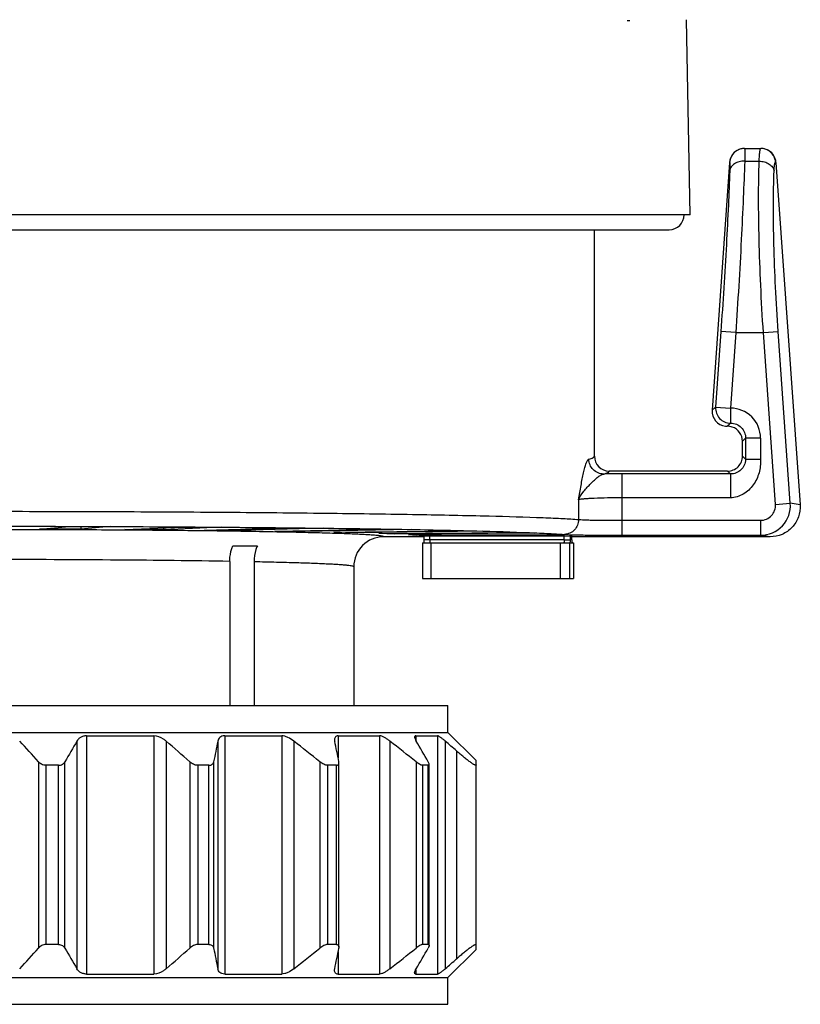
# Model space of a CAD drawing. Units: millimetres. Extents: x 0 to 297, y 0 to 210.
# Drawn here: x 186 to 212, y 114 to 147 of the extents above; entities that cross this region are included whole.
import ezdxf

# ---------------------------------------------------------------- set-up
doc = ezdxf.new("R2010")
doc.units = ezdxf.units.MM
doc.header["$LTSCALE"] = 16.335
doc.layers.get('0').update_dxf_attribs({"linetype": 'CONTINUOUS'})

msp = doc.modelspace()

# ---------------------------------------------------------------- linework, layer by layer
at = {"color": 7, "linetype": 'Continuous'}
for p, q in [((206.389, 147.182), (206.48, 147.184)), ((208.497, 140.683), (208.383, 147.214)), ((210.319, 142.903), (210.869, 142.903)), ((209.82, 142.438), (209.24, 134.137)), ((211.371, 142.437), (212.177, 130.971)), ((208.497, 140.683), (160.497, 140.683)), ((161.197, 140.183), (207.797, 140.183)), ((205.297, 132.603), (205.297, 140.183)), ((209.752, 133.603), (209.738, 133.603)), ((210.252, 132.602), (210.252, 133.103)), ((209.752, 132.103), (205.797, 132.103)), ((186.735, 130.162), (187.721, 130.248)), ((187.721, 130.248), (189.097, 130.244)), ((188.111, 130.247), (188.111, 130.157)), ((189.097, 130.244), (188.111, 130.157)), ((189.589, 130.149), (191.522, 130.231)), ((192.819, 130.221), (190.885, 130.14)), ((190.885, 130.204), (190.885, 130.14)), ((191.522, 130.231), (192.819, 130.221)), ((192.247, 130.127), (195.054, 130.201)), ((195.054, 130.201), (196.22, 130.187)), ((188.111, 130.157), (186.735, 130.162)), ((190.885, 130.14), (189.589, 130.149)), ((193.413, 130.114), (192.247, 130.127)), ((196.22, 130.187), (193.413, 130.114)), ((193.413, 130.158), (193.413, 130.114)), ((194.607, 130.097), (198.18, 130.159)), ((195.599, 130.079), (194.607, 130.097)), ((199.171, 130.142), (195.599, 130.079)), ((195.599, 130.114), (195.599, 130.079)), ((196.579, 130.058), (200.78, 130.107)), ((197.358, 130.038), (196.579, 130.058)), ((201.558, 130.087), (197.358, 130.038)), ((197.358, 130.067), (197.358, 130.038)), ((198.087, 130.014), (202.753, 130.048)), ((198.623, 129.992), (198.087, 130.014)), ((198.18, 130.159), (199.171, 130.142)), ((199.599, 129.903), (198.247, 129.903)), ((203.29, 130.025), (198.623, 129.992)), ((198.623, 130.018), (198.623, 129.992)), ((199.072, 129.966), (204.026, 129.983)), ((199.345, 129.942), (199.072, 129.966)), ((199.345, 129.967), (199.345, 129.942)), ((204.299, 129.959), (199.345, 129.942)), ((199.439, 129.929), (204.482, 129.934)), ((199.515, 129.904), (199.439, 129.929)), ((199.514, 129.929), (199.515, 129.904)), ((199.599, 129.904), (199.515, 129.904)), ((199.599, 129.801), (199.599, 129.929)), ((200.78, 130.107), (201.558, 130.087)), ((202.753, 130.048), (203.29, 130.025)), ((204.026, 129.983), (204.299, 129.959)), ((204.482, 129.934), (204.558, 129.908)), ((204.547, 129.801), (204.547, 129.912)), ((204.558, 129.908), (204.547, 129.908)), ((211.175, 129.903), (204.547, 129.903)), ((193.202, 129.603), (194.021, 129.603)), ((199.543, 129.703), (204.603, 129.703)), ((199.543, 129.703), (199.543, 128.503)), ((199.827, 129.703), (199.827, 128.503)), ((204.151, 129.703), (204.151, 128.503)), ((204.467, 129.703), (204.467, 128.503)), ((204.603, 129.703), (204.603, 128.503)), ((193.097, 129.08), (193.097, 124.253)), ((193.91, 129.064), (193.91, 124.253)), ((197.247, 128.903), (197.247, 124.253)), ((199.543, 128.503), (204.603, 128.503)), ((168.597, 124.253), (200.397, 124.253)), ((200.397, 123.353), (200.397, 124.253)), ((168.597, 123.353), (200.397, 123.353)), ((201.337, 122.413), (200.397, 123.353)), ((188.308, 123.24), (190.556, 123.24)), ((192.928, 123.24), (194.839, 123.24)), ((196.722, 123.24), (198.111, 123.24)), ((199.32, 123.24), (200.05, 123.24)), ((196.751, 116.169), (196.751, 122.337)), ((201.337, 116.093), (201.337, 122.413)), ((187.365, 122.253), (186.948, 122.253)), ((192.402, 122.253), (192.027, 122.253)), ((196.666, 122.253), (196.368, 122.253)), ((199.739, 122.253), (199.547, 122.253)), ((199.77, 116.253), (199.77, 122.253)), ((187.365, 116.253), (186.948, 116.253)), ((192.402, 116.253), (192.027, 116.253)), ((196.666, 116.253), (196.368, 116.253)), ((199.739, 116.253), (199.547, 116.253)), ((200.397, 115.153), (201.337, 116.093)), ((168.597, 115.153), (200.397, 115.153)), ((188.308, 115.265), (190.556, 115.265)), ((192.928, 115.265), (194.839, 115.265)), ((196.722, 115.265), (198.111, 115.265)), ((199.32, 115.265), (200.05, 115.265)), ((200.397, 114.253), (200.397, 115.153)), ((168.597, 114.253), (200.397, 114.253))]:
    msp.add_line(p, q, dxfattribs=at)
at = {"color": 9, "linetype": 'Continuous'}
for p, q in [((209.82, 142.438), (209.822, 142.438)), ((210.325, 142.479), (210.813, 142.479)), ((211.362, 142.438), (211.368, 142.438)), ((211.368, 142.438), (211.371, 142.437)), ((209.529, 136.774), (209.352, 134.243)), ((210.028, 136.739), (209.529, 136.774)), ((210.028, 136.739), (209.851, 134.208)), ((210.028, 136.739), (210.952, 136.739)), ((210.952, 136.739), (211.448, 136.774)), ((211.356, 130.989), (210.952, 136.739)), ((211.852, 131.024), (211.448, 136.774)), ((209.24, 134.137), (209.352, 134.243)), ((209.352, 134.243), (209.851, 134.208)), ((209.738, 133.603), (209.854, 133.708)), ((209.752, 133.603), (209.854, 133.708)), ((210.252, 133.103), (210.357, 133.208)), ((210.857, 133.208), (210.357, 133.208)), ((210.357, 133.208), (210.357, 132.497)), ((210.857, 133.208), (210.857, 132.497)), ((210.252, 132.602), (210.357, 132.497)), ((210.357, 132.497), (210.857, 132.497)), ((209.847, 132.007), (206.229, 132.007)), ((206.229, 129.955), (206.229, 132.007)), ((209.752, 132.103), (209.847, 132.007)), ((209.847, 132.007), (209.847, 131.208)), ((209.847, 131.208), (206.229, 131.208)), ((204.768, 131.146), (204.768, 130.482)), ((211.356, 130.989), (211.852, 131.024)), ((212.177, 130.971), (211.852, 131.024)), ((206.229, 130.455), (210.855, 130.455)), ((210.855, 130.455), (210.855, 129.955)), ((199.789, 129.802), (199.789, 129.929)), ((204.283, 129.802), (204.283, 129.933)), ((204.493, 129.801), (204.493, 129.93)), ((206.229, 129.955), (210.855, 129.955)), ((211.175, 129.903), (210.855, 129.955)), ((204.283, 129.802), (199.789, 129.802)), ((204.547, 129.801), (204.547, 129.801)), ((187.982, 123.062), (187.982, 115.443)), ((188.308, 123.24), (188.308, 115.265)), ((190.556, 123.24), (190.556, 115.265)), ((190.972, 123.062), (190.972, 115.443)), ((192.697, 123.062), (192.697, 115.443)), ((192.928, 123.24), (192.928, 115.265)), ((194.839, 123.24), (194.839, 115.265)), ((195.241, 123.062), (195.241, 115.443)), ((196.722, 123.24), (196.722, 122.502)), ((198.111, 123.24), (198.111, 115.265)), ((198.458, 123.062), (198.458, 115.443)), ((199.32, 123.24), (199.32, 123.093)), ((200.05, 123.24), (200.05, 115.265)), ((200.308, 123.062), (200.308, 115.443)), ((200.682, 122.736), (200.682, 115.769)), ((186.693, 122.372), (186.693, 116.134)), ((187.581, 116.134), (187.581, 122.372)), ((191.757, 122.372), (191.757, 116.134)), ((192.559, 116.134), (192.559, 122.372)), ((196.112, 122.372), (196.112, 116.134)), ((199.329, 122.372), (199.329, 116.134)), ((186.948, 122.253), (186.948, 116.253)), ((187.365, 116.253), (187.365, 122.253)), ((192.027, 122.253), (192.027, 116.253)), ((192.402, 116.253), (192.402, 122.253)), ((196.368, 122.253), (196.368, 116.253)), ((196.666, 116.253), (196.666, 122.253)), ((199.547, 122.253), (199.547, 116.253)), ((199.739, 116.253), (199.739, 122.253)), ((196.722, 116.003), (196.722, 115.265)), ((199.32, 115.412), (199.32, 115.265))]:
    msp.add_line(p, q, dxfattribs=at)
at = {"color": 7, "linetype": 'Continuous'}
for centre, radius, start, end in [((210.319, 142.403), 0.5, 89.9859, 175.977), ((210.869, 142.398), 0.505, 58.0458, 90.0098), ((210.872, 142.402), 0.5, 4.0589, 58.0736), ((207.797, 140.683), 0.5, 270, 360), ((209.738, 134.102), 0.5, 175.981, 263.7913), ((209.738, 134.101), 0.498, 263.7426, 269.986), ((209.752, 133.099), 0.504, 72.148, 89.9379), ((209.752, 133.103), 0.5, 359.9847, 72.082), ((205.797, 132.603), 0.5, 179.9839, 269.9779), ((209.752, 132.602), 0.5, 269.9903, 0.0097), ((198.247, 128.903), 1, 90.0047, 180.0053), ((194.296, 129.802), 5.304, 358.925, 359.9897), ((209.851, 129.802), 5.304, 180.0103, 181.075), ((134.463, 75.829), 69.959, 41.7049, 42.46681), ((249.071, 87.179), 70.848, 149.57044, 150.21586), ((138.573, 62.64), 79.978, 48.31843, 49.06773), ((331.246, 95.021), 141.359, 168.55845, 168.84382), ((141.902, 54.881), 86.566, 51.22768, 51.96328), ((58.06, 95.021), 141.359, 11.15618, 11.44155), ((145.119, 54.881), 86.566, 51.22768, 51.96328), ((138.248, 87.179), 70.848, 29.78414, 30.42956), ((150.033, 65.073), 76.749, 48.70522, 49.07534), ((134.463, 162.677), 69.959, 317.53319, 318.2951), ((249.071, 151.326), 70.848, 209.78414, 210.42956), ((138.573, 175.866), 79.978, 310.93227, 311.68157), ((331.246, 143.484), 141.359, 191.15618, 191.44155), ((141.902, 183.624), 86.566, 308.03672, 308.77232), ((58.06, 143.484), 141.359, 348.55845, 348.84382), ((145.119, 183.624), 86.566, 308.03672, 308.77232), ((138.248, 151.326), 70.848, 329.57044, 330.21586), ((150.033, 173.433), 76.749, 310.92466, 311.29478)]:
    msp.add_arc(centre, radius, start, end, dxfattribs=at)
at = {"color": 9, "linetype": 'Continuous'}
for centre, radius, start, end in [((210.321, 142.403), 0.5, 111.4086, 176.0063), ((210.32, 142.403), 0.499, 104.9073, 111.3501), ((210.321, 142.399), 0.504, 103.6642, 104.9167), ((210.321, 142.398), 0.505, 98.1526, 103.6635), ((210.321, 142.4), 0.503, 96.7907, 98.1506), ((210.321, 142.406), 0.497, 90.0193, 96.8037), ((210.865, 142.406), 0.497, 32.4783, 89.9318), ((210.869, 142.403), 0.5, 3.9235, 57.688), ((210.862, 142.403), 0.501, 3.959, 32.5224), ((209.852, 134.209), 0.5, 176.0915, 269.9061), ((209.858, 133.209), 0.999, 359.9895, 90.3992), ((206.228, 67.641), 64.367, 89.99882, 90.55177), ((210.855, 130.955), 1, 270.0523, 3.9477), ((204.278, 130.448), 0.466, 270.2322, 272.2962), ((198.979, 129.802), 5.514, 358.966, 359.9896), ((210.061, 129.802), 5.514, 180.0104, 181.034)]:
    msp.add_arc(centre, radius, start, end, dxfattribs=at)
for points, knots in [([(210.32, 142.903), (210.321, 142.903), (210.323, 142.9), (210.324, 142.895), (210.325, 142.886), (210.326, 142.868), (210.328, 142.836), (210.329, 142.788), (210.329, 142.728), (210.328, 142.655), (210.327, 142.571), (210.326, 142.511), (210.325, 142.479)], [0, 0, 0, 0, 0.00556, 0.018291, 0.038924, 0.067561, 0.148759, 0.261228, 0.404022, 0.575876, 0.77527, 1, 1, 1, 1]), ([(210.813, 142.479), (210.814, 142.539), (210.818, 142.644), (210.827, 142.765), (210.838, 142.836), (210.845, 142.868), (210.851, 142.886), (210.856, 142.896), (210.862, 142.903), (210.866, 142.903)], [0, 0, 0, 0, 0.416759, 0.726651, 0.838193, 0.919913, 0.949666, 0.972334, 1, 1, 1, 1]), ([(209.822, 142.438), (209.824, 142.438), (209.826, 142.429), (209.828, 142.417), (209.829, 142.393), (209.83, 142.362), (209.83, 142.321), (209.829, 142.251), (209.828, 142.195), (209.826, 142.155)], [0, 0, 0, 0, 0.019519, 0.069055, 0.150211, 0.2625, 0.405036, 0.576586, 1, 1, 1, 1]), ([(210.325, 142.479), (210.264, 142.48), (210.144, 142.466), (209.985, 142.4), (209.868, 142.295), (209.831, 142.2), (209.826, 142.155)], [0, 0, 0, 0, 0.285167, 0.551203, 0.787922, 1, 1, 1, 1]), ([(210.325, 142.479), (210.312, 142.071), (210.278, 141.196), (210.186, 139.282), (210.096, 137.777), (210.028, 136.739)], [0, 0, 0, 0, 0.212901, 0.45719, 1, 1, 1, 1]), ([(210.952, 136.739), (210.917, 137.268), (210.859, 138.306), (210.804, 139.812), (210.786, 141.196), (210.798, 142.072), (210.813, 142.479)], [0, 0, 0, 0, 0.276952, 0.542868, 0.787126, 1, 1, 1, 1]), ([(210.813, 142.479), (210.872, 142.478), (210.989, 142.461), (211.143, 142.393), (211.259, 142.29), (211.301, 142.2), (211.309, 142.155)], [0, 0, 0, 0, 0.281689, 0.547741, 0.786906, 1, 1, 1, 1]), ([(211.309, 142.155), (211.31, 142.195), (211.313, 142.252), (211.321, 142.321), (211.327, 142.362), (211.334, 142.394), (211.342, 142.419), (211.353, 142.438), (211.362, 142.438)], [0, 0, 0, 0, 0.410394, 0.577162, 0.716466, 0.827553, 0.910408, 1, 1, 1, 1]), ([(209.826, 142.155), (209.813, 141.773), (209.779, 140.952), (209.687, 139.158), (209.597, 137.747), (209.529, 136.774)], [0, 0, 0, 0, 0.212905, 0.457199, 1, 1, 1, 1]), ([(211.448, 136.774), (211.413, 137.27), (211.355, 138.243), (211.3, 139.655), (211.282, 140.953), (211.294, 141.773), (211.309, 142.155)], [0, 0, 0, 0, 0.27695, 0.542867, 0.787126, 1, 1, 1, 1]), ([(209.851, 134.208), (209.851, 134.176), (209.851, 134.114), (209.852, 134.023), (209.853, 133.939), (209.853, 133.865), (209.853, 133.803), (209.854, 133.761), (209.854, 133.735), (209.853, 133.722), (209.852, 133.714), (209.851, 133.709), (209.851, 133.708)], [0, 0, 0, 0, 0.190686, 0.374697, 0.544743, 0.69477, 0.819329, 0.913737, 0.94855, 0.974704, 0.991973, 1, 1, 1, 1]), ([(209.858, 133.708), (209.923, 133.709), (210.054, 133.682), (210.22, 133.571), (210.331, 133.405), (210.357, 133.273), (210.357, 133.208)], [0, 0, 0, 0, 0.249997, 0.499992, 0.750012, 1, 1, 1, 1]), ([(204.768, 131.146), (204.782, 131.225), (204.809, 131.383), (204.849, 131.615), (204.891, 131.835), (204.933, 132.037), (204.976, 132.213), (205.019, 132.353), (205.056, 132.444), (205.088, 132.489), (205.105, 132.502), (205.113, 132.504)], [0, 0, 0, 0, 0.171589, 0.339299, 0.499225, 0.646771, 0.776488, 0.88216, 0.957522, 0.982605, 1, 1, 1, 1]), ([(205.113, 132.504), (205.14, 132.511), (205.187, 132.525), (205.24, 132.546), (205.27, 132.565), (205.288, 132.579), (205.297, 132.594), (205.297, 132.603)], [0, 0, 0, 0, 0.388406, 0.677391, 0.786489, 0.874073, 1, 1, 1, 1]), ([(205.608, 132.004), (205.544, 132.005), (205.414, 132.031), (205.249, 132.143), (205.139, 132.308), (205.113, 132.439), (205.113, 132.504)], [0, 0, 0, 0, 0.248889, 0.498651, 0.749201, 1, 1, 1, 1]), ([(210.357, 132.497), (210.357, 132.429), (210.328, 132.294), (210.21, 132.134), (210.043, 132.031), (209.913, 132.007), (209.847, 132.007)], [0, 0, 0, 0, 0.262628, 0.508355, 0.746576, 1, 1, 1, 1]), ([(210.857, 132.497), (210.857, 132.421), (210.852, 132.27), (210.811, 132.045), (210.734, 131.831), (210.618, 131.634), (210.466, 131.463), (210.283, 131.326), (210.075, 131.232), (209.923, 131.208), (209.847, 131.208)], [0, 0, 0, 0, 0.125128, 0.250204, 0.375256, 0.500291, 0.625307, 0.750293, 0.87521, 1, 1, 1, 1]), ([(204.768, 131.146), (204.807, 131.238), (204.892, 131.37), (205.029, 131.533), (205.146, 131.657), (205.267, 131.776), (205.385, 131.881), (205.482, 131.955), (205.556, 131.993), (205.592, 132.003), (205.608, 132.004)], [0, 0, 0, 0, 0.245209, 0.3809, 0.52194, 0.662909, 0.796083, 0.911333, 0.959209, 1, 1, 1, 1]), ([(205.608, 132.004), (205.636, 132.012), (205.684, 132.026), (205.738, 132.046), (205.769, 132.065), (205.788, 132.079), (205.797, 132.094), (205.797, 132.103)], [0, 0, 0, 0, 0.388822, 0.678321, 0.787606, 0.875213, 1, 1, 1, 1]), ([(206.229, 131.208), (206.064, 131.208), (205.753, 131.205), (205.38, 131.195), (205.122, 131.182), (204.972, 131.172), (204.857, 131.161), (204.793, 131.152), (204.768, 131.146)], [0, 0, 0, 0, 0.338036, 0.638267, 0.763492, 0.867287, 0.94682, 1, 1, 1, 1]), ([(210.855, 130.455), (210.923, 130.455), (211.061, 130.483), (211.232, 130.604), (211.342, 130.782), (211.361, 130.921), (211.356, 130.989)], [0, 0, 0, 0, 0.250037, 0.500027, 0.750001, 1, 1, 1, 1]), ([(163.697, 130.403), (163.697, 130.406), (163.705, 130.414), (163.733, 130.425), (163.797, 130.439), (163.905, 130.453), (164.055, 130.469), (164.248, 130.484), (164.483, 130.5), (164.759, 130.515), (165.076, 130.53), (165.434, 130.545), (165.989, 130.565), (166.777, 130.589), (167.831, 130.616), (169.024, 130.64), (170.345, 130.663), (171.783, 130.684), (173.327, 130.702), (174.964, 130.718), (176.68, 130.732), (179.084, 130.746), (182.176, 130.757), (185.918, 130.758), (189.614, 130.748), (193.139, 130.727), (196.379, 130.696), (199.225, 130.656), (201.584, 130.608), (203.207, 130.561), (204.205, 130.518), (204.598, 130.495), (204.768, 130.482)], [0, 0, 0, 0, 0.000236, 0.000676, 0.002298, 0.004947, 0.008627, 0.013336, 0.019064, 0.025802, 0.033535, 0.042248, 0.051924, 0.07408, 0.099821, 0.128934, 0.161179, 0.196288, 0.23397, 0.273913, 0.315786, 0.359241, 0.449449, 0.541548, 0.632489, 0.71926, 0.79899, 0.869039, 0.92709, 0.971227, 0.987605, 1, 1, 1, 1]), ([(164.197, 129.903), (164.197, 129.906), (164.204, 129.914), (164.232, 129.925), (164.295, 129.939), (164.4, 129.954), (164.547, 129.969), (164.735, 129.984), (164.964, 130), (165.234, 130.015), (165.543, 130.03), (165.892, 130.045), (166.434, 130.065), (167.203, 130.089), (168.232, 130.116), (169.396, 130.14), (170.685, 130.163), (172.089, 130.184), (173.596, 130.202), (175.193, 130.218), (176.867, 130.232), (179.214, 130.246), (182.232, 130.257), (185.884, 130.258), (189.491, 130.248), (192.932, 130.227), (196.094, 130.196), (198.871, 130.156), (201.173, 130.108), (202.757, 130.061), (203.731, 130.018), (204.115, 129.995), (204.28, 129.982)], [0, 0, 0, 0, 0.00024, 0.000682, 0.002307, 0.004957, 0.008638, 0.013347, 0.019076, 0.025814, 0.033547, 0.042261, 0.051937, 0.074093, 0.099834, 0.128947, 0.161191, 0.196299, 0.23398, 0.273923, 0.315795, 0.35925, 0.449455, 0.541553, 0.632492, 0.719262, 0.79899, 0.869038, 0.927089, 0.971226, 0.987604, 1, 1, 1, 1]), ([(204.768, 130.482), (204.767, 130.419), (204.743, 130.291), (204.639, 130.128), (204.484, 130.015), (204.359, 129.985), (204.297, 129.983)], [0, 0, 0, 0, 0.252698, 0.504032, 0.75295, 1, 1, 1, 1]), ([(204.768, 130.482), (204.793, 130.48), (204.857, 130.476), (204.972, 130.471), (205.122, 130.466), (205.381, 130.461), (205.753, 130.456), (206.064, 130.455), (206.229, 130.455)], [0, 0, 0, 0, 0.052689, 0.13203, 0.235778, 0.361056, 0.661568, 1, 1, 1, 1]), ([(198.247, 129.903), (198.247, 129.905), (198.241, 129.911), (198.228, 129.915), (198.206, 129.921), (198.162, 129.93), (198.085, 129.94), (197.969, 129.951), (197.821, 129.962), (197.641, 129.973), (197.429, 129.984), (197.186, 129.995), (196.912, 130.006), (196.488, 130.02), (195.888, 130.038), (195.086, 130.056), (194.183, 130.073), (193.187, 130.089), (192.107, 130.103), (190.954, 130.115), (189.739, 130.125), (188.473, 130.133), (186.72, 130.14), (185.391, 130.142), (184.497, 130.142)], [0, 0, 0, 0, 0.000541, 0.001567, 0.003157, 0.005331, 0.011444, 0.019918, 0.030737, 0.043881, 0.05932, 0.077017, 0.096932, 0.119016, 0.169477, 0.227919, 0.293779, 0.366426, 0.445162, 0.52923, 0.617825, 0.710096, 0.805158, 1, 1, 1, 1]), ([(204.28, 129.982), (204.314, 129.98), (204.4, 129.976), (204.553, 129.971), (204.754, 129.966), (205.098, 129.961), (205.594, 129.956), (206.009, 129.955), (206.229, 129.955)], [0, 0, 0, 0, 0.052638, 0.131962, 0.23571, 0.360996, 0.66154, 1, 1, 1, 1]), ([(199.789, 129.802), (199.776, 129.802), (199.752, 129.802), (199.716, 129.802), (199.684, 129.802), (199.66, 129.802), (199.642, 129.802), (199.631, 129.802), (199.622, 129.802), (199.614, 129.802), (199.608, 129.802), (199.605, 129.802), (199.603, 129.801), (199.601, 129.801), (199.6, 129.801), (199.6, 129.801), (199.599, 129.801), (199.599, 129.801)], [0, 0, 0, 0, 0.197609, 0.386543, 0.559364, 0.710085, 0.775484, 0.833416, 0.883317, 0.924785, 0.957454, 0.970375, 0.980977, 0.989249, 0.995181, 0.998764, 1, 1, 1, 1]), ([(199.789, 129.802), (199.789, 129.796), (199.789, 129.783), (199.788, 129.765), (199.788, 129.748), (199.787, 129.733), (199.787, 129.721), (199.786, 129.712), (199.785, 129.707), (199.785, 129.705), (199.784, 129.704), (199.784, 129.703), (199.783, 129.703)], [0, 0, 0, 0, 0.194009, 0.381224, 0.553404, 0.704203, 0.828031, 0.920413, 0.953596, 0.977786, 0.992988, 1, 1, 1, 1]), ([(204.283, 129.802), (204.283, 129.796), (204.282, 129.783), (204.282, 129.765), (204.282, 129.748), (204.281, 129.733), (204.28, 129.721), (204.28, 129.712), (204.279, 129.707), (204.278, 129.705), (204.278, 129.704), (204.278, 129.703), (204.277, 129.703)], [0, 0, 0, 0, 0.194009, 0.381224, 0.553404, 0.704203, 0.828031, 0.920413, 0.953596, 0.977786, 0.992988, 1, 1, 1, 1]), ([(204.283, 129.802), (204.308, 129.802), (204.346, 129.802), (204.394, 129.802), (204.425, 129.802), (204.451, 129.802), (204.471, 129.802), (204.484, 129.801), (204.491, 129.801), (204.493, 129.801)], [0, 0, 0, 0, 0.36745, 0.536294, 0.686432, 0.812173, 0.908582, 0.971998, 1, 1, 1, 1]), ([(193.097, 129.08), (191.857, 129.101), (189.182, 129.13), (186.507, 129.141), (185.072, 129.142)], [0, 0, 0, 0, 0.46362, 1, 1, 1, 1]), ([(197.247, 128.903), (197.247, 128.905), (197.243, 128.91), (197.224, 128.918), (197.184, 128.927), (197.116, 128.937), (197.021, 128.948), (196.899, 128.959), (196.75, 128.969), (196.576, 128.98), (196.375, 128.99), (196.149, 129), (195.799, 129.014), (195.301, 129.031), (194.636, 129.049), (194.162, 129.059), (193.91, 129.064)], [0, 0, 0, 0, 0.001947, 0.005424, 0.018083, 0.038685, 0.067284, 0.103851, 0.148327, 0.200623, 0.260635, 0.328236, 0.403285, 0.575077, 0.774547, 1, 1, 1, 1])]:
    msp.add_open_spline(points, degree=3, knots=knots, dxfattribs=at)
at = {"color": 7, "linetype": 'Continuous'}
for points, knots in [([(212.177, 130.971), (212.186, 130.835), (212.148, 130.557), (211.929, 130.2), (211.586, 129.959), (211.311, 129.903), (211.175, 129.903)], [0, 0, 0, 0, 0.249997, 0.499966, 0.749958, 1, 1, 1, 1]), ([(193.097, 129.08), (193.097, 129.125), (193.106, 129.304), (193.149, 129.481), (193.202, 129.603)], [0, 0, 0, 0, 0.256224, 1, 1, 1, 1]), ([(194.021, 129.603), (194.003, 129.562), (193.937, 129.39), (193.91, 129.204), (193.91, 129.064)], [0, 0, 0, 0, 0.241854, 1, 1, 1, 1]), ([(188.308, 123.24), (188.271, 123.24), (188.2, 123.231), (188.106, 123.192), (188.032, 123.134), (187.996, 123.087), (187.982, 123.062)], [0, 0, 0, 0, 0.284658, 0.543623, 0.779546, 1, 1, 1, 1]), ([(190.972, 123.062), (190.943, 123.087), (190.823, 123.179), (190.67, 123.24), (190.556, 123.24)], [0, 0, 0, 0, 0.246713, 1, 1, 1, 1]), ([(192.928, 123.24), (192.897, 123.24), (192.839, 123.232), (192.765, 123.192), (192.718, 123.132), (192.702, 123.086), (192.697, 123.062)], [0, 0, 0, 0, 0.292458, 0.542785, 0.771957, 1, 1, 1, 1]), ([(195.241, 123.062), (195.179, 123.11), (195.081, 123.174), (194.942, 123.228), (194.872, 123.24), (194.839, 123.24)], [0, 0, 0, 0, 0.527822, 0.778309, 1, 1, 1, 1]), ([(196.722, 123.24), (196.704, 123.24), (196.67, 123.236), (196.628, 123.208), (196.607, 123.166), (196.604, 123.135), (196.604, 123.119)], [0, 0, 0, 0, 0.282378, 0.517588, 0.746697, 1, 1, 1, 1]), ([(196.604, 123.119), (196.604, 123.114), (196.604, 123.095), (196.607, 123.076), (196.61, 123.062)], [0, 0, 0, 0, 0.238699, 1, 1, 1, 1]), ([(198.458, 123.062), (198.427, 123.086), (198.367, 123.13), (198.276, 123.187), (198.192, 123.226), (198.136, 123.24), (198.111, 123.24)], [0, 0, 0, 0, 0.293078, 0.569444, 0.81183, 1, 1, 1, 1]), ([(199.32, 123.24), (199.314, 123.24), (199.304, 123.239), (199.286, 123.228), (199.282, 123.212), (199.282, 123.202)], [0, 0, 0, 0, 0.276465, 0.507066, 1, 1, 1, 1]), ([(199.282, 123.202), (199.282, 123.192), (199.286, 123.171), (199.303, 123.124), (199.322, 123.087), (199.337, 123.062)], [0, 0, 0, 0, 0.18742, 0.420334, 1, 1, 1, 1]), ([(200.308, 123.062), (200.282, 123.085), (200.231, 123.128), (200.167, 123.177), (200.122, 123.208), (200.093, 123.225), (200.07, 123.236), (200.056, 123.24), (200.05, 123.24)], [0, 0, 0, 0, 0.335469, 0.631451, 0.756826, 0.862166, 0.94377, 1, 1, 1, 1]), ([(201.337, 122.266), (201.337, 122.263), (201.335, 122.256), (201.321, 122.255), (201.304, 122.26), (201.281, 122.27), (201.252, 122.286), (201.218, 122.308), (201.178, 122.334), (201.134, 122.366), (201.086, 122.402), (201.016, 122.456), (200.922, 122.532), (200.804, 122.63), (200.723, 122.7), (200.682, 122.736)], [0, 0, 0, 0, 0.011207, 0.023772, 0.04456, 0.075185, 0.115544, 0.165151, 0.223318, 0.289181, 0.361851, 0.440508, 0.61291, 0.8009, 1, 1, 1, 1]), ([(186.948, 122.253), (186.898, 122.253), (186.801, 122.277), (186.723, 122.338), (186.693, 122.372)], [0, 0, 0, 0, 0.525233, 1, 1, 1, 1]), ([(187.365, 122.253), (187.411, 122.253), (187.499, 122.274), (187.562, 122.338), (187.581, 122.372)], [0, 0, 0, 0, 0.544971, 1, 1, 1, 1]), ([(192.027, 122.253), (191.977, 122.253), (191.878, 122.282), (191.795, 122.338), (191.757, 122.372)], [0, 0, 0, 0, 0.498368, 1, 1, 1, 1]), ([(192.402, 122.253), (192.423, 122.253), (192.463, 122.258), (192.513, 122.285), (192.545, 122.325), (192.556, 122.356), (192.559, 122.372)], [0, 0, 0, 0, 0.295329, 0.547598, 0.775769, 1, 1, 1, 1]), ([(196.368, 122.253), (196.347, 122.253), (196.303, 122.261), (196.214, 122.297), (196.151, 122.34), (196.112, 122.372)], [0, 0, 0, 0, 0.215585, 0.465941, 1, 1, 1, 1]), ([(196.666, 122.253), (196.679, 122.253), (196.703, 122.256), (196.733, 122.275), (196.749, 122.304), (196.751, 122.326), (196.751, 122.337)], [0, 0, 0, 0, 0.288022, 0.526481, 0.753423, 1, 1, 1, 1]), ([(196.751, 122.337), (196.751, 122.339), (196.751, 122.351), (196.749, 122.363), (196.748, 122.372)], [0, 0, 0, 0, 0.240169, 1, 1, 1, 1]), ([(199.547, 122.253), (199.541, 122.253), (199.526, 122.255), (199.492, 122.266), (199.445, 122.289), (199.387, 122.327), (199.348, 122.356), (199.329, 122.372)], [0, 0, 0, 0, 0.080298, 0.178884, 0.42031, 0.700951, 1, 1, 1, 1]), ([(199.77, 122.283), (199.77, 122.297), (199.76, 122.328), (199.746, 122.356), (199.737, 122.372)], [0, 0, 0, 0, 0.429091, 1, 1, 1, 1]), ([(199.739, 122.253), (199.747, 122.253), (199.766, 122.257), (199.77, 122.275), (199.77, 122.283)], [0, 0, 0, 0, 0.512595, 1, 1, 1, 1]), ([(186.948, 116.253), (186.898, 116.253), (186.801, 116.228), (186.723, 116.168), (186.693, 116.134)], [0, 0, 0, 0, 0.525233, 1, 1, 1, 1]), ([(187.365, 116.253), (187.411, 116.253), (187.499, 116.232), (187.562, 116.168), (187.581, 116.134)], [0, 0, 0, 0, 0.544971, 1, 1, 1, 1]), ([(192.027, 116.253), (191.977, 116.253), (191.878, 116.224), (191.795, 116.167), (191.757, 116.134)], [0, 0, 0, 0, 0.498368, 1, 1, 1, 1]), ([(192.402, 116.253), (192.423, 116.253), (192.463, 116.248), (192.513, 116.221), (192.545, 116.181), (192.556, 116.149), (192.559, 116.134)], [0, 0, 0, 0, 0.295329, 0.547598, 0.775769, 1, 1, 1, 1]), ([(196.368, 116.253), (196.347, 116.253), (196.303, 116.244), (196.214, 116.208), (196.151, 116.166), (196.112, 116.134)], [0, 0, 0, 0, 0.215585, 0.465941, 1, 1, 1, 1]), ([(196.666, 116.253), (196.679, 116.253), (196.703, 116.25), (196.733, 116.231), (196.749, 116.201), (196.751, 116.18), (196.751, 116.169)], [0, 0, 0, 0, 0.288022, 0.526481, 0.753423, 1, 1, 1, 1]), ([(196.751, 116.169), (196.751, 116.166), (196.751, 116.154), (196.749, 116.143), (196.748, 116.134)], [0, 0, 0, 0, 0.240169, 1, 1, 1, 1]), ([(199.547, 116.253), (199.541, 116.253), (199.526, 116.25), (199.492, 116.24), (199.445, 116.216), (199.387, 116.179), (199.348, 116.149), (199.329, 116.134)], [0, 0, 0, 0, 0.080298, 0.178884, 0.42031, 0.700951, 1, 1, 1, 1]), ([(199.77, 116.222), (199.77, 116.209), (199.76, 116.178), (199.746, 116.149), (199.737, 116.134)], [0, 0, 0, 0, 0.429091, 1, 1, 1, 1]), ([(199.739, 116.253), (199.747, 116.253), (199.766, 116.248), (199.77, 116.23), (199.77, 116.222)], [0, 0, 0, 0, 0.512595, 1, 1, 1, 1]), ([(201.337, 116.239), (201.337, 116.242), (201.335, 116.25), (201.321, 116.251), (201.304, 116.246), (201.281, 116.235), (201.252, 116.219), (201.218, 116.198), (201.178, 116.171), (201.134, 116.14), (201.086, 116.104), (201.016, 116.05), (200.922, 115.974), (200.804, 115.875), (200.723, 115.805), (200.682, 115.769)], [0, 0, 0, 0, 0.011207, 0.023772, 0.04456, 0.075185, 0.115544, 0.165151, 0.223318, 0.289181, 0.361851, 0.440508, 0.61291, 0.8009, 1, 1, 1, 1]), ([(188.308, 115.265), (188.271, 115.265), (188.2, 115.274), (188.106, 115.313), (188.032, 115.371), (187.996, 115.419), (187.982, 115.443)], [0, 0, 0, 0, 0.284658, 0.543623, 0.779546, 1, 1, 1, 1]), ([(190.972, 115.443), (190.943, 115.419), (190.823, 115.327), (190.67, 115.265), (190.556, 115.265)], [0, 0, 0, 0, 0.246713, 1, 1, 1, 1]), ([(192.928, 115.265), (192.897, 115.265), (192.839, 115.273), (192.765, 115.313), (192.718, 115.373), (192.702, 115.42), (192.697, 115.443)], [0, 0, 0, 0, 0.292458, 0.542785, 0.771957, 1, 1, 1, 1]), ([(195.241, 115.443), (195.179, 115.395), (195.081, 115.331), (194.942, 115.277), (194.872, 115.265), (194.839, 115.265)], [0, 0, 0, 0, 0.527822, 0.778309, 1, 1, 1, 1]), ([(196.604, 115.387), (196.604, 115.391), (196.604, 115.41), (196.607, 115.429), (196.61, 115.443)], [0, 0, 0, 0, 0.238699, 1, 1, 1, 1]), ([(196.722, 115.265), (196.704, 115.265), (196.67, 115.27), (196.628, 115.297), (196.607, 115.34), (196.604, 115.371), (196.604, 115.387)], [0, 0, 0, 0, 0.282378, 0.517588, 0.746697, 1, 1, 1, 1]), ([(198.458, 115.443), (198.427, 115.42), (198.367, 115.375), (198.276, 115.319), (198.192, 115.279), (198.136, 115.265), (198.111, 115.265)], [0, 0, 0, 0, 0.293078, 0.569444, 0.81183, 1, 1, 1, 1]), ([(199.282, 115.304), (199.282, 115.313), (199.286, 115.334), (199.303, 115.382), (199.322, 115.418), (199.337, 115.443)], [0, 0, 0, 0, 0.18742, 0.420334, 1, 1, 1, 1]), ([(200.308, 115.443), (200.282, 115.42), (200.231, 115.377), (200.167, 115.328), (200.122, 115.297), (200.093, 115.28), (200.07, 115.269), (200.056, 115.265), (200.05, 115.265)], [0, 0, 0, 0, 0.335469, 0.631451, 0.756826, 0.862166, 0.94377, 1, 1, 1, 1]), ([(199.32, 115.265), (199.314, 115.265), (199.304, 115.267), (199.286, 115.277), (199.282, 115.294), (199.282, 115.304)], [0, 0, 0, 0, 0.276465, 0.507066, 1, 1, 1, 1])]:
    msp.add_open_spline(points, degree=3, knots=knots, dxfattribs=at)

doc.saveas('drawing.dxf')
